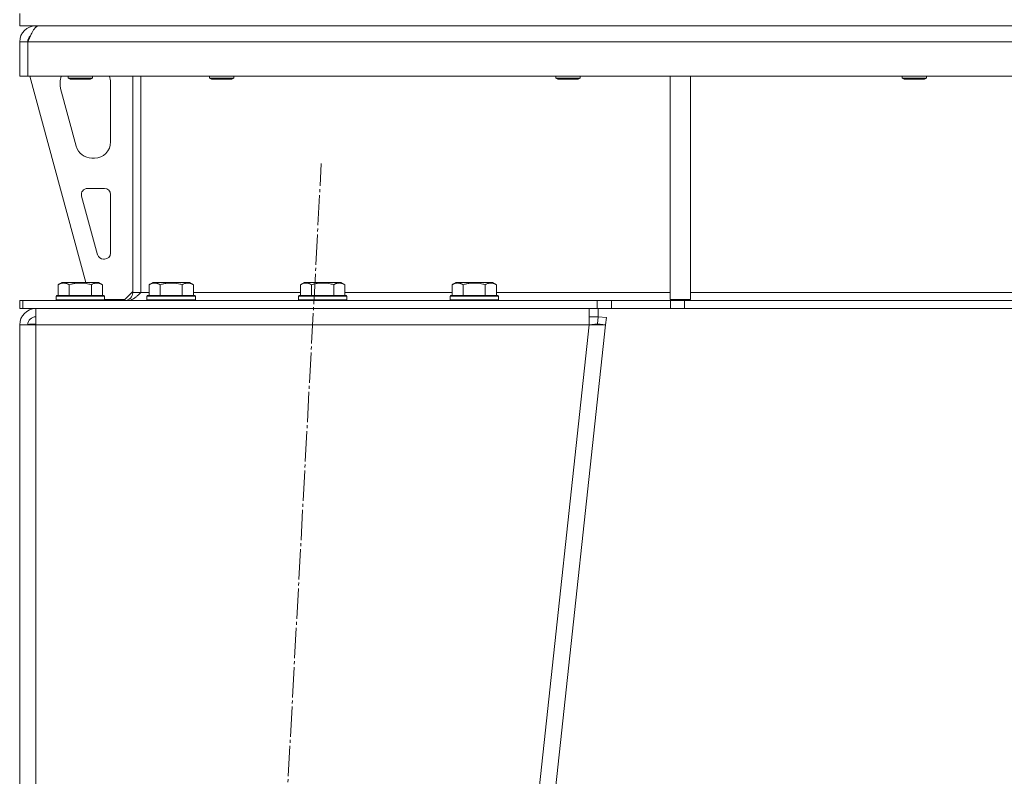
# Model space of a CAD drawing. Units: millimetres. Extents: x 0 to 17411, y -6 to 11880.
# Drawn here: x 2329 to 2816, y 7485 to 7860 of the extents above; entities that cross this region are included whole.
import ezdxf

# ---------------------------------------------------------------- set-up
doc = ezdxf.new("R2010")
doc.units = ezdxf.units.MM
doc.linetypes.add('K5LT_AXLED', pattern=[19.5, 15, -1.5, 1.5, -1.5])
doc.linetypes.add('K5LT_THIN', pattern=[0])
for name, color, linetype, true_color in [('OSI', 2, 'Continuous', 0xffff00), ('R', 1, 'Continuous', 0xff0000), ('WELDING', 7, 'Continuous', 0xffffff)]:
    doc.layers.add(name, color=color, linetype=linetype, true_color=true_color)

msp = doc.modelspace()

# ---------------------------------------------------------------- linework, layer by layer
at = {"layer": 'OSI', "color": 30, "linetype": 'K5LT_AXLED', "lineweight": 18, "true_color": 0xff8000}
msp.add_line((2369.28, 5771.68), (2477.86, 7788.45), dxfattribs=at)
at = {"layer": 'R', "color": 7, "linetype": 'K5LT_THIN', "lineweight": 18}
for p, q in [((2328.58, 7856.57), (2328.58, 7862.57)), ((2328.58, 7856.57), (3028.58, 7856.57)), ((2336.58, 7856.57), (2336.58, 7855.89)), ((2328.58, 7848.57), (2332.58, 7848.57)), ((2328.58, 7848.57), (2328.58, 7831.57)), ((2332.58, 7848.57), (2332.58, 7831.57)), ((3724.56, 7848.57), (2332.6, 7848.57)), ((2332.6, 7831.57), (2332.6, 7848.57)), ((2328.58, 7831.57), (2332.58, 7831.57)), ((3724.56, 7831.57), (2332.6, 7831.57)), ((2333.58, 7831.57), (2361.27, 7729.57)), ((2348.58, 7828.57), (2348.58, 7827.63)), ((2352.58, 7831.57), (2352.58, 7830.64)), ((2364.58, 7830.64), (2352.58, 7830.64)), ((2352.58, 7830.64), (2353.58, 7830.07)), ((2363.58, 7830.07), (2353.58, 7830.07)), ((2364.58, 7830.64), (2363.58, 7830.07)), ((2364.58, 7831.57), (2364.58, 7830.64)), ((2373.58, 7799.07), (2373.58, 7828.57)), ((2384.58, 7831.57), (2384.58, 7724.57)), ((2388.58, 7831.57), (2388.58, 7724.57)), ((2422.58, 7831.57), (2422.58, 7830.64)), ((2422.58, 7830.64), (2423.58, 7830.07)), ((2428.58, 7830.64), (2422.58, 7830.64)), ((2428.58, 7830.07), (2423.58, 7830.07)), ((2434.58, 7830.64), (2428.58, 7830.64)), ((2433.58, 7830.07), (2428.58, 7830.07)), ((2434.58, 7830.64), (2433.58, 7830.07)), ((2434.58, 7831.57), (2434.58, 7830.64)), ((2594.01, 7831.57), (2594.01, 7830.64)), ((2594.01, 7830.64), (2595.01, 7830.07)), ((2600.01, 7830.64), (2594.01, 7830.64)), ((2600.01, 7830.07), (2595.01, 7830.07)), ((2606.01, 7830.64), (2600.01, 7830.64)), ((2605.01, 7830.07), (2600.01, 7830.07)), ((2606.01, 7830.64), (2605.01, 7830.07)), ((2606.01, 7831.57), (2606.01, 7830.64)), ((2650.58, 7831.57), (2650.58, 7721.07)), ((2660.58, 7831.57), (2660.58, 7721.07)), ((2765.44, 7831.57), (2765.44, 7830.64)), ((2765.44, 7830.64), (2766.44, 7830.07)), ((2771.44, 7830.64), (2765.44, 7830.64)), ((2771.44, 7830.07), (2766.44, 7830.07)), ((2777.44, 7830.64), (2771.44, 7830.64)), ((2776.44, 7830.07), (2771.44, 7830.07)), ((2777.44, 7830.64), (2776.44, 7830.07)), ((2777.44, 7831.57), (2777.44, 7830.64)), ((2348.86, 7825.54), (2356.61, 7796.97)), ((2364.33, 7791.07), (2365.58, 7791.07)), ((2370.58, 7776.07), (2362.14, 7776.07)), ((2359.24, 7772.28), (2367.12, 7743.28)), ((2373.58, 7744.07), (2373.58, 7773.07)), ((2370.01, 7741.07), (2370.58, 7741.07)), ((2347.61, 7728.41), (2349.61, 7729.57)), ((2347.61, 7728.41), (2347.61, 7723.07)), ((2367.55, 7729.57), (2349.61, 7729.57)), ((2353.09, 7728.41), (2353.09, 7723.07)), ((2364.06, 7728.41), (2364.06, 7723.07)), ((2369.55, 7728.41), (2367.55, 7729.57)), ((2369.55, 7728.41), (2369.55, 7723.07)), ((2380.58, 7721.07), (2384.58, 7725.07)), ((2392.61, 7728.41), (2394.61, 7729.57)), ((2392.61, 7728.41), (2392.61, 7723.07)), ((2412.55, 7729.57), (2394.61, 7729.57)), ((2398.09, 7728.41), (2398.09, 7723.07)), ((2409.06, 7728.41), (2409.06, 7723.07)), ((2414.55, 7728.41), (2412.55, 7729.57)), ((2414.55, 7728.41), (2414.55, 7723.07)), ((2467.61, 7728.41), (2469.61, 7729.57)), ((2467.61, 7728.41), (2467.61, 7723.07)), ((2487.55, 7729.57), (2469.61, 7729.57)), ((2473.09, 7728.41), (2473.09, 7723.07)), ((2484.06, 7728.41), (2484.06, 7723.07)), ((2489.55, 7728.41), (2487.55, 7729.57)), ((2489.55, 7728.41), (2489.55, 7723.07)), ((2542.61, 7728.41), (2544.61, 7729.57)), ((2542.61, 7728.41), (2542.61, 7723.07)), ((2562.55, 7729.57), (2544.61, 7729.57)), ((2548.09, 7728.41), (2548.09, 7723.07)), ((2559.06, 7728.41), (2559.06, 7723.07)), ((2564.55, 7728.41), (2562.55, 7729.57)), ((2564.55, 7728.41), (2564.55, 7723.07)), ((2328.58, 7720.57), (2330.07, 7720.57)), ((2328.58, 7716.57), (2328.58, 7720.57)), ((2330.07, 7720.57), (2614.44, 7720.57)), ((2330.07, 7716.57), (2330.07, 7720.57)), ((2346.58, 7722.77), (2346.75, 7723.07)), ((2346.58, 7722.77), (2346.58, 7720.87)), ((2370.58, 7722.77), (2346.58, 7722.77)), ((2370.58, 7720.87), (2346.58, 7720.87)), ((2346.58, 7720.87), (2346.75, 7720.57)), ((2370.41, 7723.07), (2346.75, 7723.07)), ((2370.58, 7722.77), (2370.41, 7723.07)), ((2370.58, 7720.87), (2370.41, 7720.57)), ((2370.58, 7722.77), (2370.58, 7720.87)), ((2370.58, 7721.07), (2380.58, 7721.07)), ((2384.58, 7724.57), (2388.58, 7724.57)), ((2388.58, 7724.57), (2392.61, 7724.57)), ((2391.58, 7722.77), (2391.75, 7723.07)), ((2391.58, 7722.77), (2391.58, 7720.87)), ((2415.58, 7722.77), (2391.58, 7722.77)), ((2415.58, 7720.87), (2391.58, 7720.87)), ((2391.58, 7720.87), (2391.75, 7720.57)), ((2415.41, 7723.07), (2391.75, 7723.07)), ((2414.55, 7724.57), (2467.61, 7724.57)), ((2415.58, 7722.77), (2415.41, 7723.07)), ((2415.58, 7720.87), (2415.41, 7720.57)), ((2415.58, 7722.77), (2415.58, 7720.87)), ((2466.58, 7722.77), (2466.75, 7723.07)), ((2466.58, 7722.77), (2466.58, 7720.87)), ((2490.58, 7722.77), (2466.58, 7722.77)), ((2490.58, 7720.87), (2466.58, 7720.87)), ((2466.58, 7720.87), (2466.75, 7720.57)), ((2490.41, 7723.07), (2466.75, 7723.07)), ((2489.55, 7724.57), (2542.61, 7724.57)), ((2490.58, 7722.77), (2490.41, 7723.07)), ((2490.58, 7720.87), (2490.41, 7720.57)), ((2490.58, 7722.77), (2490.58, 7720.87)), ((2541.58, 7722.77), (2541.75, 7723.07)), ((2541.58, 7722.77), (2541.58, 7720.87)), ((2565.58, 7722.77), (2541.58, 7722.77)), ((2565.58, 7720.87), (2541.58, 7720.87)), ((2541.58, 7720.87), (2541.75, 7720.57)), ((2565.41, 7723.07), (2541.75, 7723.07)), ((2564.55, 7724.57), (2650.58, 7724.57)), ((2565.58, 7722.77), (2565.41, 7723.07)), ((2565.58, 7720.87), (2565.41, 7720.57)), ((2565.58, 7722.77), (2565.58, 7720.87)), ((2614.44, 7720.57), (2621.51, 7720.57)), ((2614.44, 7720.57), (2614.44, 7716.57)), ((2650.65, 7720.57), (2621.51, 7720.57)), ((2621.51, 7720.57), (2621.51, 7716.57)), ((2650.58, 7721.07), (2660.58, 7721.07)), ((2650.65, 7720.57), (2657.72, 7720.57)), ((2650.65, 7720.57), (2650.65, 7716.57)), ((3399.44, 7720.57), (2657.72, 7720.57)), ((2657.72, 7720.57), (2657.72, 7716.57)), ((2660.58, 7724.57), (3023.58, 7724.57)), ((2328.58, 7716.57), (2330.07, 7716.57)), ((2330.07, 7716.57), (2614.44, 7716.57)), ((2336.58, 7708.57), (2336.58, 7716.57)), ((2610.53, 7716.57), (2610.53, 7708.57)), ((2621.51, 7716.57), (2614.44, 7716.57)), ((2614.99, 7716.57), (2614.99, 7712.57)), ((2650.65, 7716.57), (2621.51, 7716.57)), ((2657.72, 7716.57), (2650.65, 7716.57)), ((3399.44, 7716.57), (2657.72, 7716.57)), ((2610.53, 7712.57), (2614.99, 7712.57)), ((2614.6, 7709), (2614.99, 7712.57)), ((2614.99, 7712.57), (2618.96, 7712.14)), ((2618.96, 7712.14), (2618.58, 7708.57)), ((2328.58, 7708.57), (2336.58, 7708.57)), ((2328.58, 7708.57), (2328.58, 5857.57)), ((2333.75, 7708.87), (2332.58, 7708.58)), ((2332.58, 7708.58), (2332.58, 7708.57)), ((2336.58, 7709), (2333.75, 7708.87)), ((2336.58, 7708.57), (2336.58, 5857.57)), ((2610.53, 7708.57), (2336.58, 7708.57)), ((2610.53, 7708.57), (2410.53, 5857.57)), ((2618.58, 7708.57), (2418.58, 5857.57)), ((2610.53, 7708.57), (2614.6, 7709)), ((2610.53, 7708.57), (2618.58, 7708.57)), ((2614.6, 7709), (2618.58, 7708.57))]:
    msp.add_line(p, q, dxfattribs=at)
for centre, radius, start, end in [((2336.58, 7848.57), 8, 90, 180), ((2336.58, 7848.57), 4, 131.818, 180), ((2356.58, 7828.57), 8, 157.9757, 180), ((2356.58, 7827.63), 8, 180, 195.1893), ((2365.58, 7828.57), 8, 0, 22.0243), ((2365.58, 7799.07), 8, 270, 0), ((2364.33, 7799.07), 8, 195.1893, 270), ((2362.14, 7773.07), 3, 90, 195.1893), ((2370.58, 7773.07), 3, 0, 90), ((2370.01, 7744.07), 3, 195.1893, 270), ((2370.58, 7744.07), 3, 270, 0), ((2380.58, 7724.57), 4, 270, 0), ((2336.58, 7708.57), 8, 90, 180), ((2336.58, 7708.57), 4, 90, 180)]:
    msp.add_arc(centre, radius, start, end, dxfattribs=at)
at = {"layer": 'WELDING', "color": 7, "linetype": 'K5LT_THIN', "lineweight": 18}
for p, q in [((2332.98, 7708.79), (2332.58, 7708.76)), ((2333.37, 7708.83), (2332.98, 7708.79)), ((2333.75, 7708.87), (2333.37, 7708.83))]:
    msp.add_line(p, q, dxfattribs=at)
for points in [[(2332.6, 7848.57), (2332.73, 7848.87), (2332.98, 7849.46), (2333.37, 7850.35), (2333.76, 7851.21), (2334.14, 7852.05), (2334.53, 7852.83), (2334.91, 7853.57), (2335.3, 7854.24), (2335.69, 7854.83), (2336.07, 7855.35), (2336.46, 7855.79), (2336.85, 7856.13), (2337.23, 7856.38), (2337.62, 7856.53), (2337.87, 7856.57), (2338, 7856.57)], [(2388.58, 7724.57), (2388.42, 7724.42), (2388.11, 7724.12), (2387.65, 7723.67), (2387.18, 7723.24), (2386.72, 7722.83), (2386.26, 7722.43), (2385.79, 7722.07), (2385.33, 7721.73), (2384.86, 7721.43), (2384.4, 7721.17), (2383.93, 7720.96), (2383.47, 7720.78), (2383, 7720.66), (2382.54, 7720.58), (2382.23, 7720.57), (2382.07, 7720.57)]]:
    msp.add_open_spline(points, degree=3, dxfattribs=at)
for points, knots in [([(2353.09, 7728.41), (2352.77, 7728.6), (2352.37, 7728.8), (2351.87, 7728.99), (2351.61, 7729.08), (2351.34, 7729.15), (2351.05, 7729.21), (2350.73, 7729.25), (2350.37, 7729.27), (2350.02, 7729.25), (2349.7, 7729.21), (2349.35, 7729.15), (2348.91, 7729.03), (2348.31, 7728.79), (2347.87, 7728.56), (2347.61, 7728.41)], [0, 0, 0, 0, 2.912728, 3.529104, 4.366059, 5.20805, 5.90491, 6.841792, 7.999747, 8.992853, 9.878966, 10.753647, 12.031595, 13.665019, 16, 16, 16, 16]), ([(2364.06, 7728.41), (2363.83, 7728.48), (2363.21, 7728.65), (2362.08, 7728.92), (2360.96, 7729.1), (2360, 7729.21), (2359.37, 7729.25), (2358.87, 7729.26), (2358.5, 7729.26), (2358.17, 7729.26), (2357.77, 7729.24), (2357.31, 7729.22), (2356.86, 7729.17), (2356.21, 7729.1), (2355.19, 7728.94), (2354.09, 7728.69), (2353.33, 7728.48), (2353.09, 7728.41)], [0, 0, 0, 0, 2.896048, 7.635036, 13.675312, 16.352744, 19.030177, 21.193346, 22.27493, 23.356515, 25.164905, 26.973294, 28.781684, 30.590074, 34.691771, 40.985529, 43.953237, 43.953237, 43.953237, 43.953237]), ([(2369.55, 7728.41), (2369.22, 7728.6), (2368.83, 7728.8), (2368.33, 7728.99), (2368.07, 7729.08), (2367.79, 7729.15), (2367.51, 7729.21), (2367.18, 7729.25), (2366.82, 7729.27), (2366.47, 7729.25), (2366.15, 7729.21), (2365.8, 7729.15), (2365.37, 7729.03), (2364.77, 7728.79), (2364.32, 7728.56), (2364.06, 7728.41)], [0, 0, 0, 0, 2.912728, 3.529104, 4.366059, 5.20805, 5.90491, 6.841792, 7.999747, 8.992853, 9.878966, 10.753647, 12.031595, 13.665019, 16, 16, 16, 16]), ([(2398.09, 7728.41), (2397.77, 7728.6), (2397.37, 7728.8), (2396.87, 7728.99), (2396.61, 7729.08), (2396.34, 7729.15), (2396.05, 7729.21), (2395.73, 7729.25), (2395.37, 7729.27), (2395.02, 7729.25), (2394.7, 7729.21), (2394.35, 7729.15), (2393.91, 7729.03), (2393.31, 7728.79), (2392.87, 7728.56), (2392.61, 7728.41)], [0, 0, 0, 0, 2.912728, 3.529104, 4.366059, 5.20805, 5.90491, 6.841792, 7.999747, 8.992853, 9.878966, 10.753647, 12.031595, 13.665019, 16, 16, 16, 16]), ([(2409.06, 7728.41), (2408.83, 7728.48), (2408.21, 7728.65), (2407.08, 7728.92), (2405.96, 7729.1), (2405, 7729.21), (2404.37, 7729.25), (2403.87, 7729.26), (2403.5, 7729.26), (2403.17, 7729.26), (2402.77, 7729.24), (2402.31, 7729.22), (2401.86, 7729.17), (2401.21, 7729.1), (2400.19, 7728.94), (2399.09, 7728.69), (2398.33, 7728.48), (2398.09, 7728.41)], [0, 0, 0, 0, 2.896048, 7.635036, 13.675312, 16.352744, 19.030177, 21.193346, 22.27493, 23.356515, 25.164905, 26.973294, 28.781684, 30.590074, 34.691771, 40.985529, 43.953237, 43.953237, 43.953237, 43.953237]), ([(2414.55, 7728.41), (2414.22, 7728.6), (2413.83, 7728.8), (2413.33, 7728.99), (2413.07, 7729.08), (2412.79, 7729.15), (2412.51, 7729.21), (2412.18, 7729.25), (2411.82, 7729.27), (2411.47, 7729.25), (2411.15, 7729.21), (2410.8, 7729.15), (2410.37, 7729.03), (2409.77, 7728.79), (2409.32, 7728.56), (2409.06, 7728.41)], [0, 0, 0, 0, 2.912728, 3.529104, 4.366059, 5.20805, 5.90491, 6.841792, 7.999747, 8.992853, 9.878966, 10.753647, 12.031595, 13.665019, 16, 16, 16, 16]), ([(2473.09, 7728.41), (2472.77, 7728.6), (2472.37, 7728.8), (2471.87, 7728.99), (2471.61, 7729.08), (2471.34, 7729.15), (2471.05, 7729.21), (2470.73, 7729.25), (2470.37, 7729.27), (2470.02, 7729.25), (2469.7, 7729.21), (2469.35, 7729.15), (2468.91, 7729.03), (2468.31, 7728.79), (2467.87, 7728.56), (2467.61, 7728.41)], [0, 0, 0, 0, 2.912728, 3.529104, 4.366059, 5.20805, 5.90491, 6.841792, 7.999747, 8.992853, 9.878966, 10.753647, 12.031595, 13.665019, 16, 16, 16, 16]), ([(2484.06, 7728.41), (2483.83, 7728.48), (2483.21, 7728.65), (2482.08, 7728.92), (2480.96, 7729.1), (2480, 7729.21), (2479.37, 7729.25), (2478.87, 7729.26), (2478.5, 7729.26), (2478.17, 7729.26), (2477.77, 7729.24), (2477.31, 7729.22), (2476.86, 7729.17), (2476.21, 7729.1), (2475.19, 7728.94), (2474.09, 7728.69), (2473.33, 7728.48), (2473.09, 7728.41)], [0, 0, 0, 0, 2.896048, 7.635036, 13.675312, 16.352744, 19.030177, 21.193346, 22.27493, 23.356515, 25.164905, 26.973294, 28.781684, 30.590074, 34.691771, 40.985529, 43.953237, 43.953237, 43.953237, 43.953237]), ([(2489.55, 7728.41), (2489.22, 7728.6), (2488.83, 7728.8), (2488.33, 7728.99), (2488.07, 7729.08), (2487.79, 7729.15), (2487.51, 7729.21), (2487.18, 7729.25), (2486.82, 7729.27), (2486.47, 7729.25), (2486.15, 7729.21), (2485.8, 7729.15), (2485.37, 7729.03), (2484.77, 7728.79), (2484.32, 7728.56), (2484.06, 7728.41)], [0, 0, 0, 0, 2.912728, 3.529104, 4.366059, 5.20805, 5.90491, 6.841792, 7.999747, 8.992853, 9.878966, 10.753647, 12.031595, 13.665019, 16, 16, 16, 16]), ([(2548.09, 7728.41), (2547.77, 7728.6), (2547.37, 7728.8), (2546.87, 7728.99), (2546.61, 7729.08), (2546.34, 7729.15), (2546.05, 7729.21), (2545.73, 7729.25), (2545.37, 7729.27), (2545.02, 7729.25), (2544.7, 7729.21), (2544.35, 7729.15), (2543.91, 7729.03), (2543.31, 7728.79), (2542.87, 7728.56), (2542.61, 7728.41)], [0, 0, 0, 0, 2.912728, 3.529104, 4.366059, 5.20805, 5.90491, 6.841792, 7.999747, 8.992853, 9.878966, 10.753647, 12.031595, 13.665019, 16, 16, 16, 16]), ([(2559.06, 7728.41), (2558.83, 7728.48), (2558.21, 7728.65), (2557.08, 7728.92), (2555.96, 7729.1), (2555, 7729.21), (2554.37, 7729.25), (2553.87, 7729.26), (2553.5, 7729.26), (2553.17, 7729.26), (2552.77, 7729.24), (2552.31, 7729.22), (2551.86, 7729.17), (2551.21, 7729.1), (2550.19, 7728.94), (2549.09, 7728.69), (2548.33, 7728.48), (2548.09, 7728.41)], [0, 0, 0, 0, 2.896048, 7.635036, 13.675312, 16.352744, 19.030177, 21.193346, 22.27493, 23.356515, 25.164905, 26.973294, 28.781684, 30.590074, 34.691771, 40.985529, 43.953237, 43.953237, 43.953237, 43.953237]), ([(2564.55, 7728.41), (2564.22, 7728.6), (2563.83, 7728.8), (2563.33, 7728.99), (2563.07, 7729.08), (2562.79, 7729.15), (2562.51, 7729.21), (2562.18, 7729.25), (2561.82, 7729.27), (2561.47, 7729.25), (2561.15, 7729.21), (2560.8, 7729.15), (2560.37, 7729.03), (2559.77, 7728.79), (2559.32, 7728.56), (2559.06, 7728.41)], [0, 0, 0, 0, 2.912728, 3.529104, 4.366059, 5.20805, 5.90491, 6.841792, 7.999747, 8.992853, 9.878966, 10.753647, 12.031595, 13.665019, 16, 16, 16, 16])]:
    msp.add_open_spline(points, degree=3, knots=knots, dxfattribs=at)

doc.saveas('drawing.dxf')
